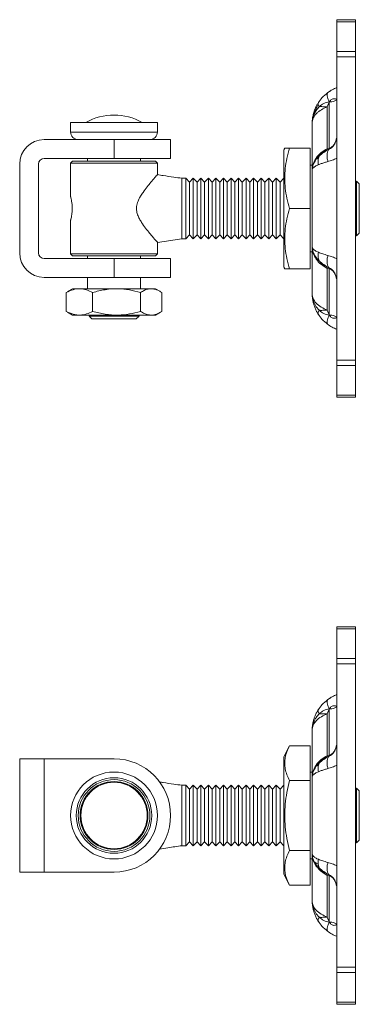
# Model space of a CAD drawing. Units: millimetres. Extents: x -102 to 532, y -90 to 363.
# Drawn here: x 88 to 178, y -90 to 171 of the extents above; entities that cross this region are included whole.
import ezdxf

# ---------------------------------------------------------------- set-up
doc = ezdxf.new("R2010")
doc.units = ezdxf.units.MM

msp = doc.modelspace()

# ---------------------------------------------------------------- linework, layer by layer
at = {"color": 7, "linetype": 'Continuous', "lineweight": 15}
for p, q in [((171.83, 170.61), (176.83, 170.61)), ((171.83, 170.02), (171.83, 170.61)), ((176.83, 170.02), (171.83, 170.02)), ((171.83, 170.02), (171.83, 162.19)), ((176.83, 170.61), (176.83, 170.02)), ((176.83, 162.19), (176.83, 170.02)), ((171.83, 162.19), (176.83, 162.19)), ((171.83, 160.78), (171.83, 162.19)), ((176.83, 162.19), (176.83, 160.78)), ((176.83, 160.78), (171.83, 160.78)), ((171.83, 160.78), (171.83, 80.44)), ((176.83, 80.44), (176.83, 160.78)), ((169.33, 147.5), (169.83, 148.77)), ((169.44, 151.22), (169.41, 151.18)), ((169.41, 151.18), (169.44, 151.22)), ((169.83, 148.77), (169.85, 148.89)), ((169.83, 136.4), (169.83, 148.77)), ((166.94, 148.14), (167.2, 147.57)), ((169.33, 136.45), (169.33, 147.5)), ((165.35, 143.62), (165.38, 143.87)), ((101.33, 143.36), (101.33, 140.86)), ((101.33, 143.36), (124.33, 143.36)), ((124.33, 140.86), (124.33, 143.36)), ((165.33, 143.19), (165.33, 143.29)), ((112.83, 138.86), (94.33, 138.86)), ((112.83, 138.86), (127.83, 138.86)), ((112.83, 133.86), (112.83, 138.86)), ((127.83, 138.86), (127.83, 133.86)), ((158.08, 136.61), (157.83, 136.11)), ((159.33, 136.61), (164.83, 136.61)), ((164.83, 120.61), (164.83, 136.61)), ((169.83, 136.4), (169.33, 136.45)), ((169.85, 136.38), (169.83, 136.4)), ((94.33, 133.86), (112.83, 133.86)), ((101.83, 133.11), (101.33, 132.61)), ((101.83, 133.11), (123.83, 133.11)), ((105.83, 133.86), (105.83, 133.11)), ((127.83, 133.86), (112.83, 133.86)), ((119.83, 133.11), (119.83, 133.86)), ((124.33, 132.61), (123.83, 133.11)), ((87.83, 132.36), (87.83, 108.86)), ((92.83, 108.86), (92.83, 132.36)), ((101.33, 132.61), (101.33, 123.69)), ((124.33, 132.61), (101.33, 132.61)), ((124.33, 129.57), (124.33, 132.61)), ((165.33, 132.11), (164.83, 132.11)), ((165.33, 130.71), (165.33, 110.51)), ((165.45, 131.4), (165.36, 130.88)), ((131.83, 128.61), (130.83, 128.61)), ((130.83, 112.61), (130.83, 128.61)), ((132.83, 127.61), (131.83, 128.61)), ((131.83, 112.61), (131.83, 128.61)), ((133.83, 128.61), (132.83, 127.61)), ((134.83, 127.61), (133.83, 128.61)), ((133.83, 112.61), (133.83, 128.61)), ((135.83, 128.61), (134.83, 127.61)), ((136.83, 127.61), (135.83, 128.61)), ((135.83, 112.61), (135.83, 128.61)), ((137.83, 128.61), (136.83, 127.61)), ((138.83, 127.61), (137.83, 128.61)), ((137.83, 112.61), (137.83, 128.61)), ((139.83, 128.61), (138.83, 127.61)), ((140.83, 127.61), (139.83, 128.61)), ((139.83, 112.61), (139.83, 128.61)), ((141.83, 128.61), (140.83, 127.61)), ((142.83, 127.61), (141.83, 128.61)), ((141.83, 112.61), (141.83, 128.61)), ((143.83, 128.61), (142.83, 127.61)), ((144.83, 127.61), (143.83, 128.61)), ((143.83, 112.61), (143.83, 128.61)), ((145.83, 128.61), (144.83, 127.61)), ((146.83, 127.61), (145.83, 128.61)), ((145.83, 112.61), (145.83, 128.61)), ((147.83, 128.61), (146.83, 127.61)), ((148.83, 127.61), (147.83, 128.61)), ((147.83, 112.61), (147.83, 128.61)), ((149.83, 128.61), (148.83, 127.61)), ((150.83, 127.61), (149.83, 128.61)), ((149.83, 112.61), (149.83, 128.61)), ((151.83, 128.61), (150.83, 127.61)), ((152.83, 127.61), (151.83, 128.61)), ((151.83, 112.61), (151.83, 128.61)), ((153.83, 128.61), (152.83, 127.61)), ((154.83, 127.61), (153.83, 128.61)), ((153.83, 112.61), (153.83, 128.61)), ((155.83, 128.61), (154.83, 127.61)), ((156.83, 127.61), (155.83, 128.61)), ((155.83, 112.61), (155.83, 128.61)), ((157.83, 128.61), (156.83, 127.61)), ((177.08, 127.86), (176.83, 127.61)), ((177.83, 127.11), (177.08, 127.86)), ((177.08, 127.86), (177.08, 120.61)), ((132.83, 113.61), (132.83, 127.61)), ((134.83, 113.61), (134.83, 127.61)), ((136.83, 113.61), (136.83, 127.61)), ((138.83, 113.61), (138.83, 127.61)), ((140.83, 113.61), (140.83, 127.61)), ((142.83, 113.61), (142.83, 127.61)), ((144.83, 113.61), (144.83, 127.61)), ((146.83, 113.61), (146.83, 127.61)), ((148.83, 113.61), (148.83, 127.61)), ((150.83, 113.61), (150.83, 127.61)), ((152.83, 113.61), (152.83, 127.61)), ((154.83, 113.61), (154.83, 127.61)), ((156.83, 113.61), (156.83, 127.61)), ((177.83, 127.11), (177.83, 114.11)), ((159.33, 120.61), (164.83, 120.61)), ((164.83, 104.61), (164.83, 120.61)), ((177.08, 120.61), (177.08, 113.36)), ((101.33, 117.54), (101.33, 108.61)), ((124.34, 111.61), (130.83, 112.61)), ((130.83, 112.61), (131.83, 112.61)), ((131.83, 112.61), (132.83, 113.61)), ((132.83, 113.61), (133.83, 112.61)), ((133.83, 112.61), (134.83, 113.61)), ((134.83, 113.61), (135.83, 112.61)), ((135.83, 112.61), (136.83, 113.61)), ((136.83, 113.61), (137.83, 112.61)), ((137.83, 112.61), (138.83, 113.61)), ((138.83, 113.61), (139.83, 112.61)), ((139.83, 112.61), (140.83, 113.61)), ((140.83, 113.61), (141.83, 112.61)), ((141.83, 112.61), (142.83, 113.61)), ((142.83, 113.61), (143.83, 112.61)), ((143.83, 112.61), (144.83, 113.61)), ((144.83, 113.61), (145.83, 112.61)), ((145.83, 112.61), (146.83, 113.61)), ((146.83, 113.61), (147.83, 112.61)), ((147.83, 112.61), (148.83, 113.61)), ((148.83, 113.61), (149.83, 112.61)), ((149.83, 112.61), (150.83, 113.61)), ((150.83, 113.61), (151.83, 112.61)), ((151.83, 112.61), (152.83, 113.61)), ((152.83, 113.61), (153.83, 112.61)), ((153.83, 112.61), (154.83, 113.61)), ((154.83, 113.61), (155.83, 112.61)), ((155.83, 112.61), (156.83, 113.61)), ((156.83, 113.61), (157.83, 112.61)), ((176.83, 113.61), (177.08, 113.36)), ((177.08, 113.36), (177.83, 114.11)), ((124.33, 108.61), (124.33, 111.65)), ((176.83, 110.24), (176.83, 110.25)), ((112.83, 107.36), (94.33, 107.36)), ((101.33, 108.61), (101.83, 108.11)), ((101.33, 108.61), (124.33, 108.61)), ((123.83, 108.11), (101.83, 108.11)), ((105.83, 108.11), (105.83, 107.36)), ((112.83, 102.36), (112.83, 107.36)), ((112.83, 107.36), (127.83, 107.36)), ((119.83, 107.36), (119.83, 108.11)), ((123.83, 108.11), (124.33, 108.61)), ((127.83, 107.36), (127.83, 102.36)), ((164.83, 109.11), (165.33, 109.11)), ((157.83, 105.11), (158.08, 104.61)), ((164.83, 104.61), (159.33, 104.61)), ((169.33, 104.76), (169.83, 104.82)), ((169.33, 93.71), (169.33, 104.76)), ((169.83, 104.82), (169.85, 104.83)), ((169.83, 92.44), (169.83, 104.82)), ((94.33, 102.36), (112.83, 102.36)), ((105.83, 102.36), (105.83, 99.36)), ((127.83, 102.36), (112.83, 102.36)), ((119.83, 99.36), (119.83, 102.36)), ((101.86, 99.36), (100.53, 98.6)), ((122.64, 99.36), (101.86, 99.36)), ((123.8, 99.36), (122.64, 99.36)), ((125.13, 98.6), (123.8, 99.36)), ((100.55, 98.58), (100.15, 98.36)), ((100.15, 98.36), (100.15, 93.36)), ((107.15, 98.36), (107.15, 93.36)), ((119.83, 98.36), (119.83, 93.36)), ((125.51, 98.36), (125.51, 93.36)), ((100.55, 93.15), (100.15, 93.36)), ((100.53, 93.13), (101.86, 92.36)), ((122.64, 92.36), (101.86, 92.36)), ((106.61, 92.36), (106.21, 92.09)), ((106.21, 92.09), (106.93, 91.36)), ((119.45, 92.09), (106.21, 92.09)), ((106.93, 91.36), (112.83, 91.36)), ((112.83, 91.36), (118.73, 91.36)), ((118.73, 91.36), (119.45, 92.09)), ((119.45, 92.09), (119.06, 92.36)), ((123.8, 92.36), (122.64, 92.36)), ((123.8, 92.36), (125.13, 93.13)), ((169.83, 92.44), (169.33, 93.71)), ((169.85, 92.33), (169.83, 92.44)), ((169.41, 90.04), (169.44, 90)), ((171.83, 80.44), (176.83, 80.44)), ((171.83, 79.02), (171.83, 80.44)), ((176.83, 79.02), (171.83, 79.02)), ((171.83, 79.02), (171.83, 71.19)), ((176.83, 80.44), (176.83, 79.02)), ((176.83, 71.19), (176.83, 79.02)), ((171.83, 71.19), (176.83, 71.19)), ((171.83, 70.61), (171.83, 71.19)), ((176.83, 70.61), (171.83, 70.61)), ((176.83, 71.19), (176.83, 70.61)), ((171.83, 9.86), (176.83, 9.86)), ((171.83, 9.27), (171.83, 9.86)), ((176.83, 9.27), (171.83, 9.27)), ((171.83, 9.27), (171.83, 1.44)), ((176.83, 9.86), (176.83, 9.27)), ((176.83, 1.44), (176.83, 9.27)), ((171.83, 0.03), (171.83, 1.44)), ((171.83, 1.44), (176.83, 1.44)), ((176.83, 0.03), (171.83, 0.03)), ((171.83, 0.03), (171.83, -80.32)), ((176.83, 1.44), (176.83, 0.03)), ((176.83, -80.32), (176.83, 0.03)), ((169.47, -9.48), (169.37, -9.54)), ((169.44, -9.54), (169.41, -9.58)), ((169.41, -9.58), (169.44, -9.54)), ((169.33, -13.25), (169.83, -11.98)), ((169.83, -11.98), (169.85, -11.86)), ((169.83, -24.35), (169.83, -11.98)), ((169.33, -24.3), (169.33, -13.25)), ((159.34, -21.66), (157.83, -24.65)), ((159.33, -21.67), (164.83, -21.67)), ((164.83, -30.91), (164.83, -21.67)), ((87.83, -55.14), (87.83, -25.14)), ((87.83, -25.14), (94.33, -25.14)), ((94.33, -25.14), (94.33, -55.14)), ((112.83, -25.14), (94.33, -25.14)), ((169.83, -24.35), (169.33, -24.3)), ((169.85, -24.37), (169.83, -24.35)), ((165.33, -28.64), (164.83, -28.64)), ((159.33, -30.91), (164.83, -30.91)), ((164.83, -49.38), (164.83, -30.91)), ((165.33, -30.04), (165.33, -50.25)), ((165.45, -29.36), (165.36, -29.87)), ((131.83, -32.14), (130.83, -32.14)), ((130.83, -48.14), (130.83, -32.14)), ((132.83, -33.14), (131.83, -32.14)), ((131.83, -48.14), (131.83, -32.14)), ((133.83, -32.14), (132.83, -33.14)), ((132.83, -47.14), (132.83, -33.14)), ((134.83, -33.14), (133.83, -32.14)), ((133.83, -48.14), (133.83, -32.14)), ((135.83, -32.14), (134.83, -33.14)), ((134.83, -47.14), (134.83, -33.14)), ((136.83, -33.14), (135.83, -32.14)), ((135.83, -48.14), (135.83, -32.14)), ((137.83, -32.14), (136.83, -33.14)), ((136.83, -47.14), (136.83, -33.14)), ((138.83, -33.14), (137.83, -32.14)), ((137.83, -48.14), (137.83, -32.14)), ((139.83, -32.14), (138.83, -33.14)), ((138.83, -47.14), (138.83, -33.14)), ((140.83, -33.14), (139.83, -32.14)), ((139.83, -48.14), (139.83, -32.14)), ((141.83, -32.14), (140.83, -33.14)), ((140.83, -47.14), (140.83, -33.14)), ((142.83, -33.14), (141.83, -32.14)), ((141.83, -48.14), (141.83, -32.14)), ((143.83, -32.14), (142.83, -33.14)), ((142.83, -47.14), (142.83, -33.14)), ((144.83, -33.14), (143.83, -32.14)), ((143.83, -48.14), (143.83, -32.14)), ((145.83, -32.14), (144.83, -33.14)), ((144.83, -47.14), (144.83, -33.14)), ((146.83, -33.14), (145.83, -32.14)), ((145.83, -48.14), (145.83, -32.14)), ((147.83, -32.14), (146.83, -33.14)), ((146.83, -47.14), (146.83, -33.14)), ((148.83, -33.14), (147.83, -32.14)), ((147.83, -48.14), (147.83, -32.14)), ((149.83, -32.14), (148.83, -33.14)), ((148.83, -47.14), (148.83, -33.14)), ((150.83, -33.14), (149.83, -32.14)), ((149.83, -48.14), (149.83, -32.14)), ((151.83, -32.14), (150.83, -33.14)), ((150.83, -47.14), (150.83, -33.14)), ((152.83, -33.14), (151.83, -32.14)), ((151.83, -48.14), (151.83, -32.14)), ((153.83, -32.14), (152.83, -33.14)), ((152.83, -47.14), (152.83, -33.14)), ((154.83, -33.14), (153.83, -32.14)), ((153.83, -48.14), (153.83, -32.14)), ((155.83, -32.14), (154.83, -33.14)), ((154.83, -47.14), (154.83, -33.14)), ((156.83, -33.14), (155.83, -32.14)), ((155.83, -48.14), (155.83, -32.14)), ((157.83, -32.14), (156.83, -33.14)), ((156.83, -47.14), (156.83, -33.14)), ((177.08, -32.89), (176.83, -33.14)), ((177.83, -33.64), (177.08, -32.89)), ((177.08, -32.89), (177.08, -47.39)), ((177.83, -33.64), (177.83, -46.64)), ((177.08, -47.39), (177.83, -46.64)), ((130.83, -48.14), (131.83, -48.14)), ((131.83, -48.14), (132.83, -47.14)), ((132.83, -47.14), (133.83, -48.14)), ((133.83, -48.14), (134.83, -47.14)), ((134.83, -47.14), (135.83, -48.14)), ((135.83, -48.14), (136.83, -47.14)), ((136.83, -47.14), (137.83, -48.14)), ((137.83, -48.14), (138.83, -47.14)), ((138.83, -47.14), (139.83, -48.14)), ((139.83, -48.14), (140.83, -47.14)), ((140.83, -47.14), (141.83, -48.14)), ((141.83, -48.14), (142.83, -47.14)), ((142.83, -47.14), (143.83, -48.14)), ((143.83, -48.14), (144.83, -47.14)), ((144.83, -47.14), (145.83, -48.14)), ((145.83, -48.14), (146.83, -47.14)), ((146.83, -47.14), (147.83, -48.14)), ((147.83, -48.14), (148.83, -47.14)), ((148.83, -47.14), (149.83, -48.14)), ((149.83, -48.14), (150.83, -47.14)), ((150.83, -47.14), (151.83, -48.14)), ((151.83, -48.14), (152.83, -47.14)), ((152.83, -47.14), (153.83, -48.14)), ((153.83, -48.14), (154.83, -47.14)), ((154.83, -47.14), (155.83, -48.14)), ((155.83, -48.14), (156.83, -47.14)), ((156.83, -47.14), (157.83, -48.14)), ((159.33, -49.38), (164.83, -49.38)), ((164.83, -58.62), (164.83, -49.38)), ((176.83, -47.14), (177.08, -47.39)), ((176.83, -48.29), (176.83, -48.3)), ((164.83, -51.64), (165.33, -51.64)), ((165.33, -50.25), (165.33, -50.33)), ((165.35, -50.67), (165.38, -50.87)), ((176.83, -49.79), (176.84, -49.79)), ((166.94, -53.06), (167.2, -53.99)), ((94.33, -55.14), (87.83, -55.14)), ((112.83, -55.14), (94.33, -55.14)), ((157.83, -55.64), (159.34, -58.63)), ((169.33, -55.99), (169.83, -55.94)), ((169.33, -67.04), (169.33, -55.99)), ((169.83, -55.94), (169.85, -55.92)), ((169.83, -68.31), (169.83, -55.94)), ((159.33, -58.62), (164.83, -58.62)), ((169.83, -68.31), (169.33, -67.04)), ((169.85, -68.43), (169.83, -68.31)), ((169.41, -70.71), (169.44, -70.75)), ((171.83, -80.32), (176.83, -80.32)), ((171.83, -81.73), (171.83, -80.32)), ((176.83, -80.32), (176.83, -81.73)), ((176.83, -81.73), (171.83, -81.73)), ((171.83, -81.73), (171.83, -89.56)), ((176.83, -89.56), (176.83, -81.73)), ((171.83, -89.56), (176.83, -89.56)), ((171.83, -90.14), (171.83, -89.56)), ((176.83, -90.14), (171.83, -90.14)), ((176.83, -89.56), (176.83, -90.14))]:
    msp.add_line(p, q, dxfattribs=at)
at = {"color": 8, "linetype": 'Continuous', "lineweight": 15}
for p, q in [((169.51, 151.33), (169.44, 151.22)), ((101.33, 140.86), (124.33, 140.86)), ((165.33, 143.1), (165.33, 143.19)), ((169.44, 90), (169.41, 90.04)), ((169.51, -9.42), (169.44, -9.54)), ((165.33, -50.33), (165.33, -50.4)), ((169.44, -70.75), (169.41, -70.71))]:
    msp.add_line(p, q, dxfattribs=at)
at = {"color": 7, "linetype": 'Continuous', "lineweight": 15}
for radius in [11.5, 10, 9.5, 9, 8.79]:
    msp.add_circle((112.83, -40.14), radius, dxfattribs=at)
for centre, radius, start, end in [((112.83, 130.36), 15, 60.0736, 119.9264), ((103.33, 140.86), 2, 180, 270), ((122.33, 140.86), 2, 270, 0), ((94.33, 132.36), 6.5, 90, 180), ((94.33, 132.36), 1.5, 90, 180), ((94.33, 108.86), 6.5, 180, 270), ((94.33, 108.86), 1.5, 180, 270), ((112.83, -40.14), 15, 0, 90), ((112.83, -40.14), 15, 270, 0)]:
    msp.add_arc(centre, radius, start, end, dxfattribs=at)
for points, knots in [([(171.31, 152.36), (171.09, 152.27), (170.42, 151.98), (169.79, 151.52), (169.37, 151.21)], [0, 0, 0, 0, 0.328433, 1, 1, 1, 1]), ([(171.83, 152.61), (171.44, 152.44), (170.65, 152.11), (169.89, 151.6), (169.51, 151.33)], [0, 0, 0, 0, 0.489401, 1, 1, 1, 1]), ([(165.37, 144.04), (165.38, 144.11), (165.4, 144.29), (165.44, 144.59), (165.51, 145.02), (165.62, 145.51), (165.75, 146.02), (165.95, 146.61), (166.21, 147.28), (166.58, 148.02), (166.86, 148.46), (166.99, 148.67)], [0, 0, 0, 0, 0.046727, 0.107673, 0.182838, 0.310145, 0.416957, 0.503271, 0.685522, 0.851091, 1, 1, 1, 1]), ([(166.99, 148.67), (166.94, 148.53), (166.88, 148.37), (166.93, 148.16), (166.94, 148.14)], [0, 0, 0, 0, 0.915463, 1, 1, 1, 1]), ([(169.41, 151.22), (168.9, 150.81), (168, 150.1), (167.28, 149.09), (166.98, 148.66)], [0, 0, 0, 0, 0.5652512, 1, 1, 1, 1]), ([(167.2, 147.57), (167.59, 147.88), (168.35, 148.49), (169.35, 148.76), (169.85, 148.89)], [0, 0, 0, 0, 0.503864, 1, 1, 1, 1]), ([(169.83, 148.77), (170.08, 148.81), (170.58, 148.89), (171.16, 149.05), (171.6, 149.23), (171.72, 149.37), (171.79, 149.43)], [0, 0, 0, 0, 0.2500007, 0.4999999, 0.7499971, 1, 1, 1, 1]), ([(169.85, 148.89), (169.95, 149.01), (170.15, 149.23), (170.47, 149.49), (170.79, 149.64), (171.18, 149.73), (171.59, 149.65), (171.72, 149.51), (171.79, 149.43)], [0, 0, 0, 0, 0.1225399, 0.2388652, 0.3530921, 0.4702472, 0.7230738, 1, 1, 1, 1]), ([(169.33, 147.5), (168.79, 147.27), (168.13, 146.99), (167.48, 146.58), (167.2, 146.38), (166.92, 146.17), (166.67, 145.95), (166.45, 145.74), (166.25, 145.52), (166.05, 145.27), (165.82, 144.93), (165.58, 144.47), (165.38, 143.86), (165.35, 143.36), (165.33, 143.1)], [0, 0, 0, 0, 0.229871, 0.279466, 0.330247, 0.382221, 0.435396, 0.489779, 0.528596, 0.582502, 0.651552, 0.735824, 0.862653, 1, 1, 1, 1]), ([(166.94, 148.14), (166.7, 147.7), (166.27, 146.91), (166.02, 146.05), (165.9, 145.68)], [0, 0, 0, 0, 0.563057, 1, 1, 1, 1]), ([(165.9, 145.68), (165.9, 145.68), (165.9, 145.68), (165.9, 145.68), (165.9, 145.68), (165.9, 145.68), (165.91, 145.69), (166.06, 146.01), (166.42, 146.66), (166.93, 147.25), (167.2, 147.57)], [0, 0, 0, 0, 0.000014, 0.000051, 0.000197, 0.000776, 0.00309, 0.012332, 0.470316, 1, 1, 1, 1]), ([(167.2, 147.57), (167.51, 147.58), (168.13, 147.59), (168.93, 147.53), (169.33, 147.5)], [0, 0, 0, 0, 0.5, 1, 1, 1, 1]), ([(165.33, 143.33), (165.33, 143.34), (165.33, 143.35), (165.33, 143.36), (165.34, 143.42), (165.34, 143.54), (165.35, 143.7), (165.36, 143.87), (165.37, 143.98), (165.37, 144.04)], [0, 0, 0, 0, 0.019721, 0.04806, 0.056771, 0.286077, 0.523784, 0.749493, 1, 1, 1, 1]), ([(165.33, 143.29), (165.33, 143.29), (165.33, 143.29), (165.33, 143.29), (165.33, 143.29), (165.33, 143.29), (165.33, 143.29), (165.34, 143.31), (165.34, 143.36), (165.34, 143.45), (165.35, 143.54), (165.35, 143.6), (165.35, 143.61), (165.35, 143.62), (165.35, 143.62), (165.35, 143.62), (165.35, 143.62), (165.35, 143.62), (165.35, 143.62)], [0, 0, 0, 0, 0.0000707, 0.0001588, 0.0005307, 0.0019564, 0.0075599, 0.0298052, 0.1180086, 0.4614558, 0.8644987, 0.9655313, 0.9910764, 0.9976295, 0.9993356, 0.9997906, 0.9999261, 1, 1, 1, 1]), ([(165.37, 143.92), (165.37, 143.87), (165.36, 143.77), (165.36, 143.66), (165.35, 143.62)], [0, 0, 0, 0, 0.560199, 1, 1, 1, 1]), ([(165.37, 143.92), (165.37, 143.94), (165.37, 143.98), (165.37, 144.02), (165.37, 144.04)], [0, 0, 0, 0, 0.561234, 1, 1, 1, 1]), ([(165.38, 143.87), (165.38, 143.88), (165.38, 143.9), (165.37, 143.92), (165.37, 143.92)], [0, 0, 0, 0, 0.560435, 1, 1, 1, 1]), ([(165.38, 143.87), (165.38, 143.87), (165.38, 143.87), (165.38, 143.87), (165.38, 143.87), (165.38, 143.87), (165.38, 143.87), (165.38, 143.89), (165.39, 143.96), (165.43, 144.22), (165.55, 144.82), (165.77, 145.35), (165.9, 145.68)], [0, 0, 0, 0, 0.0000075, 0.0000269, 0.0001089, 0.0004317, 0.0017124, 0.0068305, 0.027278, 0.10904, 0.4356413, 1, 1, 1, 1]), ([(165.33, 143.29), (165.33, 143.3), (165.33, 143.31), (165.33, 143.33), (165.33, 143.33)], [0, 0, 0, 0, 0.560506, 1, 1, 1, 1]), ([(165.33, 143.1), (165.33, 143.16), (165.33, 143.24), (165.33, 143.31), (165.33, 143.33)], [0, 0, 0, 0, 0.7521375, 1, 1, 1, 1]), ([(165.33, 130.71), (165.33, 131.14), (165.33, 131.99), (165.33, 133.69), (165.33, 135.68), (165.33, 137.95), (165.33, 140.42), (165.33, 142.21), (165.33, 143.1)], [0, 0, 0, 0, 0.165137, 0.331894, 0.5, 0.66808, 0.83485, 1, 1, 1, 1]), ([(171.79, 139.2), (171.72, 138.91), (171.6, 138.34), (171.16, 137.57), (170.58, 136.89), (170.08, 136.56), (169.83, 136.4)], [0, 0, 0, 0, 0.2500003, 0.4999997, 0.7500002, 1, 1, 1, 1]), ([(171.79, 139.2), (171.72, 138.86), (171.59, 138.2), (171.18, 137.46), (170.79, 136.98), (170.47, 136.7), (170.15, 136.49), (169.95, 136.42), (169.85, 136.38)], [0, 0, 0, 0, 0.2769152, 0.5297476, 0.6469027, 0.7611334, 0.8774673, 1, 1, 1, 1]), ([(157.83, 107.19), (157.83, 107.74), (157.83, 108.86), (157.83, 111.12), (157.83, 113.71), (157.83, 116.57), (157.83, 119.59), (157.83, 122.64), (157.83, 125.62), (157.83, 128.41), (157.83, 130.89), (157.83, 132.98), (157.83, 134.61), (157.83, 135.65), (157.83, 136.13), (157.83, 136.06), (157.83, 136.04)], [0, 0, 0, 0, 0.075002, 0.150003, 0.225005, 0.300007, 0.375009, 0.450011, 0.525012, 0.600014, 0.675016, 0.750018, 0.82502, 0.900022, 0.975023, 1, 1, 1, 1]), ([(159.33, 120.61), (159.09, 121.51), (158.61, 123.29), (158.18, 125.96), (158.03, 128.61), (158.18, 131.25), (158.61, 133.93), (159.09, 135.7), (159.33, 136.61)], [0, 0, 0, 0, 0.172434, 0.337532, 0.500045, 0.662544, 0.827613, 1, 1, 1, 1]), ([(159.33, 136.61), (159.09, 136.61), (158.61, 136.61), (158.17, 136.61), (158.11, 136.61), (158.08, 136.61)], [0, 0, 0, 0, 0.344869, 0.675064, 1, 1, 1, 1]), ([(167.2, 134.45), (167.51, 134.84), (168.13, 135.61), (168.94, 136.17), (169.33, 136.45)], [0, 0, 0, 0, 0.507487, 1, 1, 1, 1]), ([(169.85, 136.38), (169.35, 136.09), (168.35, 135.49), (167.59, 134.8), (167.2, 134.45)], [0, 0, 0, 0, 0.4961383, 1, 1, 1, 1]), ([(169.85, 136.38), (169.72, 136.21), (169.45, 135.85), (169.27, 135.02), (169.27, 134.06), (169.43, 133.36), (169.51, 133.02)], [0, 0, 0, 0, 0.243497, 0.497622, 0.753006, 1, 1, 1, 1]), ([(167.2, 134.45), (166.98, 134.24), (166.56, 133.83), (166.11, 133.22), (165.8, 132.67), (165.6, 132.21), (165.48, 131.82), (165.4, 131.48), (165.36, 131.19), (165.34, 130.93), (165.33, 130.79), (165.33, 130.71)], [0, 0, 0, 0, 0.194006, 0.361147, 0.502509, 0.632091, 0.716962, 0.801747, 0.889716, 0.942675, 1, 1, 1, 1]), ([(166.99, 132.22), (166.94, 132.62), (166.84, 133.42), (167.08, 134.11), (167.2, 134.45)], [0, 0, 0, 0, 0.5, 1, 1, 1, 1]), ([(169.51, 133.02), (169.21, 132.94), (168.57, 132.77), (167.72, 132.5), (167.23, 132.31), (166.99, 132.22)], [0, 0, 0, 0, 0.304952, 0.661232, 1, 1, 1, 1]), ([(171.83, 133.92), (171.44, 133.74), (170.65, 133.35), (169.89, 133.13), (169.51, 133.02)], [0, 0, 0, 0, 0.489236, 1, 1, 1, 1]), ([(124.33, 129.57), (124.31, 129.55), (124.28, 129.51), (124.04, 129.24), (123.68, 128.83), (123.2, 128.27), (122.51, 127.46), (121.61, 126.36), (120.66, 125.11), (119.88, 123.92), (119.25, 122.82), (119, 121.94), (118.86, 121.48)], [0, 0, 0, 0, 0.094132, 0.179078, 0.266156, 0.358297, 0.452286, 0.590232, 0.732148, 0.81667, 0.902455, 1, 1, 1, 1]), ([(130.83, 128.61), (130.1, 128.71), (128.46, 128.94), (126.29, 129.26), (124.85, 129.49), (124.33, 129.57)], [0, 0, 0, 0, 0.3354811, 0.7588432, 1, 1, 1, 1]), ([(101.34, 123.69), (101.34, 123.67), (101.35, 123.64), (101.47, 123.19), (101.61, 122.46), (101.73, 121.56), (101.75, 120.91), (101.76, 120.61)], [0, 0, 0, 0, 0.179337, 0.38653, 0.599382, 0.816941, 1, 1, 1, 1]), ([(101.76, 120.61), (101.75, 120.27), (101.73, 119.58), (101.6, 118.67), (101.45, 117.97), (101.34, 117.55), (101.34, 117.55), (101.34, 117.54)], [0, 0, 0, 0, 0.209481, 0.418774, 0.632909, 0.850485, 1, 1, 1, 1]), ([(118.86, 121.48), (118.81, 121.04), (118.72, 120.18), (119.05, 118.95), (119.54, 117.87), (120.27, 116.67), (121.22, 115.35), (122.21, 114.11), (123.04, 113.13), (123.63, 112.45), (124.04, 111.98), (124.29, 111.7), (124.32, 111.67), (124.33, 111.65)], [0, 0, 0, 0, 0.077263, 0.154361, 0.225177, 0.297728, 0.423642, 0.553139, 0.652885, 0.755182, 0.836744, 0.920538, 1, 1, 1, 1]), ([(159.33, 104.61), (159.09, 105.51), (158.61, 107.29), (158.18, 109.96), (158.03, 112.61), (158.18, 115.25), (158.61, 117.93), (159.09, 119.7), (159.33, 120.61)], [0, 0, 0, 0, 0.172433, 0.337532, 0.500045, 0.662545, 0.827613, 1, 1, 1, 1]), ([(165.33, 110.51), (165.33, 110.47), (165.34, 110.39), (165.37, 110.25), (165.42, 110.13), (165.5, 110), (165.59, 109.88), (165.72, 109.76), (165.88, 109.61), (166.13, 109.43), (166.51, 109.21), (166.83, 109.07), (166.99, 109)], [0, 0, 0, 0, 0.071512, 0.156467, 0.256825, 0.302133, 0.405248, 0.486683, 0.546442, 0.687009, 0.852383, 1, 1, 1, 1]), ([(165.33, 110.51), (165.33, 110.46), (165.33, 110.36), (165.34, 110.18), (165.37, 109.94), (165.41, 109.71), (165.46, 109.49), (165.52, 109.27), (165.64, 108.93), (165.84, 108.47), (166.11, 108.01), (166.44, 107.56), (166.78, 107.16), (167.06, 106.89), (167.2, 106.76)], [0, 0, 0, 0, 0.036767, 0.081322, 0.133636, 0.22442, 0.251642, 0.30474, 0.391316, 0.513529, 0.661368, 0.758489, 0.88416, 1, 1, 1, 1]), ([(165.33, 98.11), (165.33, 99.01), (165.33, 100.8), (165.33, 103.27), (165.33, 105.53), (165.33, 107.52), (165.33, 109.22), (165.33, 110.08), (165.33, 110.51)], [0, 0, 0, 0, 0.165137, 0.331894, 0.5, 0.66808, 0.834851, 1, 1, 1, 1]), ([(157.83, 105.17), (157.83, 105.18), (157.83, 105.18), (157.83, 105.83), (157.83, 106.73), (157.83, 107.19)], [0, 0, 0, 0, 0.25009, 0.625044, 1, 1, 1, 1]), ([(166.99, 109), (166.94, 108.59), (166.84, 107.79), (167.08, 107.1), (167.2, 106.76)], [0, 0, 0, 0, 0.509273, 1, 1, 1, 1]), ([(166.99, 109), (167.35, 108.86), (168.07, 108.59), (169.03, 108.32), (169.51, 108.19)], [0, 0, 0, 0, 0.508141, 1, 1, 1, 1]), ([(169.51, 108.19), (169.43, 107.85), (169.27, 107.16), (169.27, 106.19), (169.45, 105.37), (169.72, 105.01), (169.85, 104.83)], [0, 0, 0, 0, 0.246993, 0.502377, 0.756502, 1, 1, 1, 1]), ([(171.83, 107.29), (171.44, 107.48), (170.65, 107.87), (169.89, 108.08), (169.51, 108.19)], [0, 0, 0, 0, 0.489309, 1, 1, 1, 1]), ([(158.08, 104.61), (158.08, 104.61), (158.03, 104.61), (158.21, 104.61), (158.6, 104.61), (159.08, 104.61), (159.33, 104.61)], [0, 0, 0, 0, 0.000089, 0.325089, 0.655229, 1, 1, 1, 1]), ([(167.2, 106.76), (167.59, 106.42), (168.35, 105.73), (169.35, 105.13), (169.85, 104.83)], [0, 0, 0, 0, 0.503865, 1, 1, 1, 1]), ([(167.2, 106.76), (167.51, 106.38), (168.13, 105.61), (168.93, 105.05), (169.33, 104.76)], [0, 0, 0, 0, 0.499999, 1, 1, 1, 1]), ([(169.83, 104.82), (170.08, 104.65), (170.58, 104.33), (171.16, 103.65), (171.6, 102.87), (171.72, 102.3), (171.79, 102.02)], [0, 0, 0, 0, 0.249999, 0.5, 0.75, 1, 1, 1, 1]), ([(169.85, 104.83), (169.95, 104.8), (170.15, 104.72), (170.47, 104.52), (170.79, 104.24), (171.18, 103.76), (171.59, 103.01), (171.72, 102.36), (171.79, 102.02)], [0, 0, 0, 0, 0.122537, 0.238882, 0.353103, 0.470255, 0.723084, 1, 1, 1, 1]), ([(100.15, 98.36), (100.76, 98.65), (101.99, 99.22), (103.81, 99.43), (105.55, 99.12), (106.62, 98.62), (107.15, 98.36)], [0, 0, 0, 0, 0.264607, 0.534952, 0.765346, 1, 1, 1, 1]), ([(107.15, 98.36), (108.25, 98.65), (110.48, 99.22), (113.78, 99.43), (116.93, 99.12), (118.86, 98.62), (119.83, 98.36)], [0, 0, 0, 0, 0.264607, 0.534952, 0.765346, 1, 1, 1, 1]), ([(125.51, 98.36), (125.27, 98.51), (124.57, 98.94), (123.36, 99.37), (122.04, 99.36), (120.85, 98.97), (120.17, 98.57), (119.83, 98.36)], [0, 0, 0, 0, 0.128807, 0.378459, 0.634209, 0.81619, 1, 1, 1, 1]), ([(165.33, 98.11), (165.38, 97.64), (165.49, 96.71), (166.34, 95.49), (167.62, 94.46), (168.78, 93.95), (169.33, 93.71)], [0, 0, 0, 0, 0.253068, 0.50307, 0.765967, 1, 1, 1, 1]), ([(167.2, 93.65), (166.98, 93.9), (166.56, 94.38), (166.11, 95.1), (165.8, 95.74), (165.6, 96.29), (165.48, 96.76), (165.4, 97.17), (165.36, 97.53), (165.34, 97.85), (165.33, 98.02), (165.33, 98.11)], [0, 0, 0, 0, 0.194006, 0.361147, 0.502521, 0.63209, 0.716963, 0.801747, 0.889715, 0.942676, 1, 1, 1, 1]), ([(166.99, 92.54), (166.82, 92.81), (166.49, 93.35), (166.08, 94.24), (165.75, 95.16), (165.5, 96.18), (165.35, 97.16), (165.34, 97.83), (165.33, 98.11)], [0, 0, 0, 0, 0.159177, 0.319498, 0.495009, 0.658398, 0.857351, 1, 1, 1, 1]), ([(100.15, 93.36), (100.76, 93.08), (101.99, 92.51), (103.81, 92.3), (105.55, 92.6), (106.62, 93.11), (107.15, 93.36)], [0, 0, 0, 0, 0.264607, 0.534952, 0.765346, 1, 1, 1, 1]), ([(107.15, 93.36), (108.25, 93.08), (110.48, 92.51), (113.78, 92.3), (116.93, 92.6), (118.86, 93.11), (119.83, 93.36)], [0, 0, 0, 0, 0.264607, 0.534952, 0.765346, 1, 1, 1, 1]), ([(125.51, 93.36), (125.27, 93.22), (124.57, 92.79), (123.36, 92.35), (122.04, 92.37), (120.85, 92.76), (120.17, 93.16), (119.83, 93.36)], [0, 0, 0, 0, 0.128807, 0.378459, 0.634209, 0.81619, 1, 1, 1, 1]), ([(166.99, 92.54), (166.94, 92.69), (166.84, 92.97), (167.08, 93.42), (167.2, 93.65)], [0, 0, 0, 0, 0.500001, 1, 1, 1, 1]), ([(166.98, 92.56), (167.28, 92.12), (168, 91.12), (168.9, 90.4), (169.41, 90)], [0, 0, 0, 0, 0.4347478, 1, 1, 1, 1]), ([(167.2, 93.65), (167.51, 93.64), (168.13, 93.62), (168.94, 93.68), (169.33, 93.71)], [0, 0, 0, 0, 0.507487, 1, 1, 1, 1]), ([(169.85, 92.33), (169.35, 92.46), (168.35, 92.73), (167.59, 93.34), (167.2, 93.65)], [0, 0, 0, 0, 0.496136, 1, 1, 1, 1]), ([(171.79, 91.78), (171.72, 91.85), (171.6, 91.99), (171.16, 92.17), (170.58, 92.33), (170.08, 92.41), (169.83, 92.44)], [0, 0, 0, 0, 0.249998, 0.499999, 0.749999, 1, 1, 1, 1]), ([(171.79, 91.78), (171.72, 91.71), (171.59, 91.57), (171.18, 91.49), (170.79, 91.57), (170.47, 91.73), (170.15, 91.98), (169.95, 92.21), (169.85, 92.33)], [0, 0, 0, 0, 0.276915, 0.529745, 0.6469, 0.761127, 0.877457, 1, 1, 1, 1]), ([(169.37, 90.01), (169.79, 89.71), (170.58, 89.14), (171.43, 88.78), (171.83, 88.62)], [0, 0, 0, 0, 0.522642, 1, 1, 1, 1]), ([(169.41, -9.54), (168.9, -9.94), (168, -10.65), (167.28, -11.66), (166.98, -12.1)], [0, 0, 0, 0, 0.565253, 1, 1, 1, 1]), ([(171.31, -8.39), (171.09, -8.49), (170.42, -8.77), (169.79, -9.23), (169.37, -9.54)], [0, 0, 0, 0, 0.328427, 1, 1, 1, 1]), ([(171.83, -8.14), (171.44, -8.31), (170.65, -8.64), (169.89, -9.16), (169.51, -9.42)], [0, 0, 0, 0, 0.489305, 1, 1, 1, 1]), ([(165.33, -17.65), (165.33, -17.51), (165.34, -17.2), (165.37, -16.7), (165.42, -16.25), (165.5, -15.77), (165.59, -15.33), (165.72, -14.87), (165.88, -14.34), (166.13, -13.67), (166.51, -12.86), (166.83, -12.33), (166.99, -12.08)], [0, 0, 0, 0, 0.07151, 0.156459, 0.256836, 0.302126, 0.405264, 0.48671, 0.546463, 0.687002, 0.852373, 1, 1, 1, 1]), ([(166.99, -12.08), (166.94, -12.22), (166.84, -12.51), (167.08, -12.96), (167.2, -13.19)], [0, 0, 0, 0, 0.509272, 1, 1, 1, 1]), ([(167.2, -13.19), (167.59, -12.88), (168.35, -12.26), (169.35, -12), (169.85, -11.86)], [0, 0, 0, 0, 0.503866, 1, 1, 1, 1]), ([(169.83, -11.98), (170.08, -11.94), (170.58, -11.87), (171.16, -11.7), (171.6, -11.52), (171.72, -11.39), (171.79, -11.32)], [0, 0, 0, 0, 0.2499993, 0.5000004, 0.7500001, 1, 1, 1, 1]), ([(169.85, -11.86), (169.95, -11.75), (170.15, -11.52), (170.47, -11.27), (170.79, -11.11), (171.18, -11.02), (171.59, -11.11), (171.72, -11.24), (171.79, -11.32)], [0, 0, 0, 0, 0.122538, 0.238884, 0.353104, 0.470256, 0.723085, 1, 1, 1, 1]), ([(165.33, -17.65), (165.33, -17.59), (165.33, -17.46), (165.34, -17.24), (165.37, -16.94), (165.41, -16.67), (165.46, -16.4), (165.52, -16.14), (165.64, -15.73), (165.84, -15.19), (166.11, -14.64), (166.44, -14.12), (166.78, -13.65), (167.06, -13.34), (167.2, -13.19)], [0, 0, 0, 0, 0.036768, 0.08132, 0.133628, 0.224446, 0.251659, 0.304767, 0.391353, 0.51353, 0.661349, 0.758487, 0.884172, 1, 1, 1, 1]), ([(169.33, -13.25), (168.79, -13.48), (167.64, -13.98), (166.37, -14.99), (165.5, -16.22), (165.39, -17.16), (165.33, -17.65)], [0, 0, 0, 0, 0.231047, 0.490782, 0.737091, 1, 1, 1, 1]), ([(167.2, -13.19), (167.51, -13.18), (168.13, -13.16), (168.93, -13.22), (169.33, -13.25)], [0, 0, 0, 0, 0.499999, 1, 1, 1, 1]), ([(165.33, -30.04), (165.33, -29.62), (165.33, -28.76), (165.33, -27.06), (165.33, -25.07), (165.33, -22.81), (165.33, -20.33), (165.33, -18.54), (165.33, -17.65)], [0, 0, 0, 0, 0.165137, 0.331894, 0.5, 0.668079, 0.83485, 1, 1, 1, 1]), ([(159.33, -30.91), (159.09, -30.38), (158.61, -29.36), (158.18, -27.81), (158.03, -26.29), (158.18, -24.76), (158.61, -23.22), (159.09, -22.19), (159.33, -21.67)], [0, 0, 0, 0, 0.172435, 0.337532, 0.500045, 0.662545, 0.827613, 1, 1, 1, 1]), ([(171.79, -21.55), (171.72, -21.84), (171.6, -22.41), (171.16, -23.19), (170.58, -23.86), (170.08, -24.19), (169.83, -24.35)], [0, 0, 0, 0, 0.249998, 0.499999, 0.749999, 1, 1, 1, 1]), ([(171.79, -21.55), (171.72, -21.89), (171.59, -22.55), (171.18, -23.29), (170.79, -23.77), (170.47, -24.05), (170.15, -24.26), (169.95, -24.33), (169.85, -24.37)], [0, 0, 0, 0, 0.2769185, 0.5297449, 0.6468994, 0.761127, 0.8774578, 1, 1, 1, 1]), ([(157.83, -32.39), (157.83, -31.54), (157.83, -29.84), (157.83, -27.77), (157.83, -26.15), (157.83, -25.1), (157.83, -24.62), (157.83, -24.69), (157.83, -24.71)], [0, 0, 0, 0, 0.187511, 0.375022, 0.562534, 0.750045, 0.937556, 1, 1, 1, 1]), ([(167.2, -26.3), (167.51, -25.91), (168.13, -25.14), (168.94, -24.58), (169.33, -24.3)], [0, 0, 0, 0, 0.507487, 1, 1, 1, 1]), ([(169.85, -24.37), (169.35, -24.67), (168.35, -25.27), (167.59, -25.95), (167.2, -26.3)], [0, 0, 0, 0, 0.496137, 1, 1, 1, 1]), ([(169.85, -24.37), (169.72, -24.54), (169.45, -24.91), (169.27, -25.73), (169.27, -26.69), (169.43, -27.39), (169.51, -27.73)], [0, 0, 0, 0, 0.243497, 0.497624, 0.753007, 1, 1, 1, 1]), ([(167.2, -26.3), (166.98, -26.52), (166.56, -26.92), (166.11, -27.53), (165.8, -28.09), (165.6, -28.55), (165.48, -28.93), (165.4, -29.27), (165.36, -29.56), (165.34, -29.82), (165.33, -29.97), (165.33, -30.04)], [0, 0, 0, 0, 0.1940075, 0.3611482, 0.5025208, 0.6320915, 0.7169626, 0.8017482, 0.8897137, 0.9426756, 1, 1, 1, 1]), ([(166.99, -28.54), (166.94, -28.13), (166.84, -27.33), (167.08, -26.64), (167.2, -26.3)], [0, 0, 0, 0, 0.4999984, 1, 1, 1, 1]), ([(169.51, -27.73), (169.21, -27.81), (168.57, -27.98), (167.72, -28.26), (167.23, -28.44), (166.99, -28.54)], [0, 0, 0, 0, 0.304951, 0.661225, 1, 1, 1, 1]), ([(171.83, -26.83), (171.44, -27.02), (170.65, -27.4), (169.89, -27.62), (169.51, -27.73)], [0, 0, 0, 0, 0.489228, 1, 1, 1, 1]), ([(130.83, -32.14), (130.1, -32.04), (128.46, -31.81), (126.49, -31.52), (125.25, -31.33), (124.93, -31.28)], [0, 0, 0, 0, 0.369366, 0.835506, 1, 1, 1, 1]), ([(159.33, -49.38), (159.09, -48.34), (158.61, -46.29), (158.18, -43.2), (158.03, -40.14), (158.18, -37.09), (158.61, -34), (159.09, -31.95), (159.33, -30.91)], [0, 0, 0, 0, 0.172434, 0.337532, 0.500045, 0.662545, 0.827613, 1, 1, 1, 1]), ([(157.83, -55.58), (157.83, -55.58), (157.83, -55.58), (157.83, -54.9), (157.83, -53.66), (157.83, -51.87), (157.83, -49.64), (157.83, -47.04), (157.83, -44.18), (157.83, -41.16), (157.83, -38.11), (157.83, -35.12), (157.83, -33.3), (157.83, -32.39)], [0, 0, 0, 0, 0.062528, 0.156275, 0.250022, 0.34377, 0.437517, 0.531264, 0.625011, 0.718759, 0.812506, 0.906253, 1, 1, 1, 1]), ([(124.82, -49.03), (125.58, -48.91), (127.59, -48.6), (129.59, -48.32), (130.83, -48.14)], [0, 0, 0, 0, 0.3833376, 1, 1, 1, 1]), ([(159.33, -58.62), (159.09, -58.1), (158.61, -57.07), (158.18, -55.53), (158.03, -54), (158.18, -52.47), (158.61, -50.93), (159.09, -49.9), (159.33, -49.38)], [0, 0, 0, 0, 0.172434, 0.337532, 0.500045, 0.662544, 0.827613, 1, 1, 1, 1]), ([(165.33, -50.25), (165.33, -50.26), (165.33, -50.29), (165.33, -50.3), (165.33, -50.31)], [0, 0, 0, 0, 0.7521375, 1, 1, 1, 1]), ([(165.33, -62.64), (165.33, -61.75), (165.33, -59.95), (165.33, -57.48), (165.33, -55.22), (165.33, -53.23), (165.33, -51.53), (165.33, -50.67), (165.33, -50.25)], [0, 0, 0, 0, 0.165137, 0.331894, 0.5, 0.66808, 0.83485, 1, 1, 1, 1]), ([(165.33, -50.31), (165.33, -50.31), (165.33, -50.31), (165.33, -50.32), (165.34, -50.33), (165.34, -50.36), (165.35, -50.4), (165.36, -50.45), (165.37, -50.48), (165.37, -50.49)], [0, 0, 0, 0, 0.019721, 0.04806, 0.056771, 0.286077, 0.523784, 0.749493, 1, 1, 1, 1]), ([(165.33, -50.4), (165.33, -50.4), (165.33, -50.4), (165.33, -50.4), (165.33, -50.4), (165.33, -50.4), (165.33, -50.41), (165.34, -50.42), (165.34, -50.46), (165.34, -50.53), (165.35, -50.61), (165.35, -50.65), (165.35, -50.66), (165.35, -50.67), (165.35, -50.67), (165.35, -50.67), (165.35, -50.67), (165.35, -50.67), (165.35, -50.67)], [0, 0, 0, 0, 0.0000707, 0.0001588, 0.0005307, 0.0019564, 0.0075599, 0.0298052, 0.1180086, 0.4614558, 0.8644987, 0.9655313, 0.9910764, 0.9976295, 0.9993356, 0.9997906, 0.9999261, 1, 1, 1, 1]), ([(165.37, -50.75), (165.37, -50.73), (165.36, -50.71), (165.36, -50.68), (165.35, -50.67)], [0, 0, 0, 0, 0.560199, 1, 1, 1, 1]), ([(165.37, -50.49), (165.38, -50.51), (165.4, -50.56), (165.44, -50.64), (165.51, -50.76), (165.62, -50.89), (165.75, -51.03), (165.95, -51.2), (166.21, -51.38), (166.58, -51.58), (166.86, -51.7), (166.99, -51.75)], [0, 0, 0, 0, 0.046727, 0.107673, 0.182838, 0.310145, 0.416957, 0.503271, 0.685522, 0.851091, 1, 1, 1, 1]), ([(165.37, -50.75), (165.37, -50.7), (165.37, -50.62), (165.37, -50.53), (165.37, -50.49)], [0, 0, 0, 0, 0.561234, 1, 1, 1, 1]), ([(165.38, -50.87), (165.38, -50.87), (165.38, -50.87), (165.38, -50.87), (165.38, -50.87), (165.38, -50.87), (165.38, -50.88), (165.38, -50.89), (165.39, -50.94), (165.43, -51.16), (165.55, -51.65), (165.77, -52.1), (165.9, -52.38)], [0, 0, 0, 0, 0.0000075, 0.0000269, 0.0001089, 0.0004317, 0.0017124, 0.0068305, 0.027278, 0.10904, 0.4356413, 1, 1, 1, 1]), ([(166.99, -51.75), (166.94, -52.16), (166.88, -52.61), (166.93, -53.02), (166.94, -53.06)], [0, 0, 0, 0, 0.915463, 1, 1, 1, 1]), ([(166.99, -51.75), (167.35, -51.89), (168.07, -52.16), (169.03, -52.43), (169.51, -52.56)], [0, 0, 0, 0, 0.50813, 1, 1, 1, 1]), ([(166.94, -53.06), (166.7, -52.94), (166.27, -52.72), (166.02, -52.48), (165.9, -52.38)], [0, 0, 0, 0, 0.563057, 1, 1, 1, 1]), ([(165.9, -52.38), (165.9, -52.38), (165.9, -52.38), (165.9, -52.38), (165.9, -52.38), (165.9, -52.38), (165.91, -52.39), (166.06, -52.65), (166.42, -53.22), (166.93, -53.72), (167.2, -53.99)], [0, 0, 0, 0, 0.000014, 0.000051, 0.000197, 0.000776, 0.00309, 0.012332, 0.470316, 1, 1, 1, 1]), ([(167.2, -53.99), (167.59, -54.34), (168.35, -55.02), (169.35, -55.62), (169.85, -55.92)], [0, 0, 0, 0, 0.503864, 1, 1, 1, 1]), ([(167.2, -53.99), (167.51, -54.37), (168.13, -55.14), (168.93, -55.71), (169.33, -55.99)], [0, 0, 0, 0, 0.5, 1, 1, 1, 1]), ([(169.51, -52.56), (169.43, -52.9), (169.27, -53.59), (169.27, -54.56), (169.45, -55.38), (169.72, -55.74), (169.85, -55.92)], [0, 0, 0, 0, 0.246993, 0.502378, 0.756503, 1, 1, 1, 1]), ([(171.83, -53.46), (171.44, -53.27), (170.65, -52.89), (169.89, -52.67), (169.51, -52.56)], [0, 0, 0, 0, 0.489401, 1, 1, 1, 1]), ([(169.83, -55.94), (170.08, -56.1), (170.58, -56.42), (171.16, -57.1), (171.6, -57.88), (171.72, -58.45), (171.79, -58.74)], [0, 0, 0, 0, 0.2500007, 0.4999999, 0.7499971, 1, 1, 1, 1]), ([(169.85, -55.92), (169.95, -55.96), (170.15, -56.03), (170.47, -56.24), (170.79, -56.52), (171.18, -56.99), (171.59, -57.74), (171.72, -58.39), (171.79, -58.74)], [0, 0, 0, 0, 0.1225399, 0.2388652, 0.3530921, 0.4702472, 0.7230738, 1, 1, 1, 1]), ([(165.33, -62.64), (165.38, -63.11), (165.49, -64.04), (166.34, -65.27), (167.62, -66.3), (168.78, -66.8), (169.33, -67.04)], [0, 0, 0, 0, 0.253068, 0.50307, 0.765968, 1, 1, 1, 1]), ([(167.2, -67.1), (166.98, -66.85), (166.56, -66.38), (166.11, -65.66), (165.8, -65.01), (165.6, -64.46), (165.48, -64), (165.4, -63.59), (165.36, -63.23), (165.34, -62.9), (165.33, -62.73), (165.33, -62.64)], [0, 0, 0, 0, 0.194006, 0.361147, 0.502509, 0.632091, 0.716962, 0.801747, 0.889716, 0.942675, 1, 1, 1, 1]), ([(166.99, -68.21), (166.82, -67.94), (166.49, -67.4), (166.08, -66.52), (165.75, -65.59), (165.5, -64.57), (165.35, -63.59), (165.34, -62.92), (165.33, -62.64)], [0, 0, 0, 0, 0.159173, 0.319497, 0.495008, 0.658396, 0.85735, 1, 1, 1, 1]), ([(166.99, -68.21), (166.94, -68.07), (166.84, -67.79), (167.08, -67.33), (167.2, -67.1)], [0, 0, 0, 0, 0.5, 1, 1, 1, 1]), ([(167.2, -67.1), (167.51, -67.11), (168.13, -67.13), (168.94, -67.07), (169.33, -67.04)], [0, 0, 0, 0, 0.507487, 1, 1, 1, 1]), ([(169.85, -68.43), (169.35, -68.29), (168.35, -68.02), (167.59, -67.41), (167.2, -67.1)], [0, 0, 0, 0, 0.4961383, 1, 1, 1, 1]), ([(166.98, -68.19), (167.28, -68.63), (168, -69.64), (168.9, -70.35), (169.41, -70.75)], [0, 0, 0, 0, 0.434751, 1, 1, 1, 1]), ([(171.79, -68.97), (171.72, -68.9), (171.6, -68.77), (171.16, -68.58), (170.58, -68.42), (170.08, -68.35), (169.83, -68.31)], [0, 0, 0, 0, 0.2500003, 0.4999997, 0.7500002, 1, 1, 1, 1]), ([(171.79, -68.97), (171.72, -69.04), (171.59, -69.18), (171.18, -69.27), (170.79, -69.18), (170.47, -69.02), (170.15, -68.77), (169.95, -68.54), (169.85, -68.43)], [0, 0, 0, 0, 0.2769152, 0.5297476, 0.6469027, 0.7611334, 0.8774673, 1, 1, 1, 1]), ([(169.37, -70.74), (169.79, -71.04), (170.59, -71.62), (171.44, -71.97), (171.85, -72.14)], [0, 0, 0, 0, 0.519049, 1, 1, 1, 1])]:
    msp.add_open_spline(points, degree=3, knots=knots, dxfattribs=at)
at = {"color": 8, "linetype": 'Continuous', "lineweight": 15}
for points, knots in [([(169.41, 151.18), (169.37, 151.13), (169.26, 150.98), (169.28, 150.47), (169.45, 149.75), (169.72, 149.17), (169.85, 148.89)], [0, 0, 0, 0, 0.14501, 0.434982, 0.723525, 1, 1, 1, 1]), ([(165.4, 131.11), (165.44, 131.54), (165.54, 132.51), (166.35, 134.03), (167.62, 135.47), (168.78, 136.14), (169.33, 136.45)], [0, 0, 0, 0, 0.204618, 0.470837, 0.750787, 1, 1, 1, 1]), ([(166.99, 132.22), (166.82, 132.15), (166.49, 132), (166.08, 131.76), (165.75, 131.51), (165.5, 131.23), (165.38, 131.02), (165.36, 130.91), (165.36, 130.9)], [0, 0, 0, 0, 0.181582, 0.364478, 0.564697, 0.751089, 0.978052, 1, 1, 1, 1]), ([(169.33, 104.76), (168.79, 105.07), (167.64, 105.73), (166.38, 107.14), (165.55, 108.67), (165.45, 109.66), (165.4, 110.1)], [0, 0, 0, 0, 0.24603, 0.522608, 0.784891, 1, 1, 1, 1]), ([(169.85, 92.33), (169.72, 92.04), (169.45, 91.47), (169.28, 90.74), (169.26, 90.24), (169.37, 90.09), (169.41, 90.04)], [0, 0, 0, 0, 0.276478, 0.565018, 0.854989, 1, 1, 1, 1]), ([(169.41, -9.58), (169.37, -9.63), (169.26, -9.78), (169.28, -10.28), (169.45, -11), (169.72, -11.58), (169.85, -11.86)], [0, 0, 0, 0, 0.145012, 0.434981, 0.723523, 1, 1, 1, 1]), ([(165.4, -29.64), (165.44, -29.22), (165.54, -28.24), (166.35, -26.72), (167.62, -25.28), (168.78, -24.61), (169.33, -24.3)], [0, 0, 0, 0, 0.204618, 0.470837, 0.750787, 1, 1, 1, 1]), ([(166.99, -28.54), (166.82, -28.61), (166.49, -28.75), (166.08, -28.99), (165.75, -29.25), (165.5, -29.53), (165.38, -29.73), (165.36, -29.84), (165.36, -29.85)], [0, 0, 0, 0, 0.181586, 0.364479, 0.564699, 0.751092, 0.978054, 1, 1, 1, 1]), ([(169.33, -55.99), (168.79, -55.68), (168.13, -55.31), (167.48, -54.75), (167.2, -54.48), (166.92, -54.19), (166.67, -53.88), (166.45, -53.59), (166.25, -53.29), (166.05, -52.95), (165.82, -52.51), (165.59, -51.9), (165.42, -51.36), (165.4, -51.02), (165.39, -50.95)], [0, 0, 0, 0, 0.257691, 0.313288, 0.370215, 0.428478, 0.488089, 0.549053, 0.592568, 0.652997, 0.730405, 0.824876, 0.967053, 1, 1, 1, 1]), ([(169.85, -68.43), (169.72, -68.71), (169.45, -69.29), (169.28, -70.01), (169.26, -70.51), (169.37, -70.66), (169.41, -70.71)], [0, 0, 0, 0, 0.276475, 0.565017, 0.854988, 1, 1, 1, 1])]:
    msp.add_open_spline(points, degree=3, knots=knots, dxfattribs=at)

doc.saveas('drawing.dxf')
